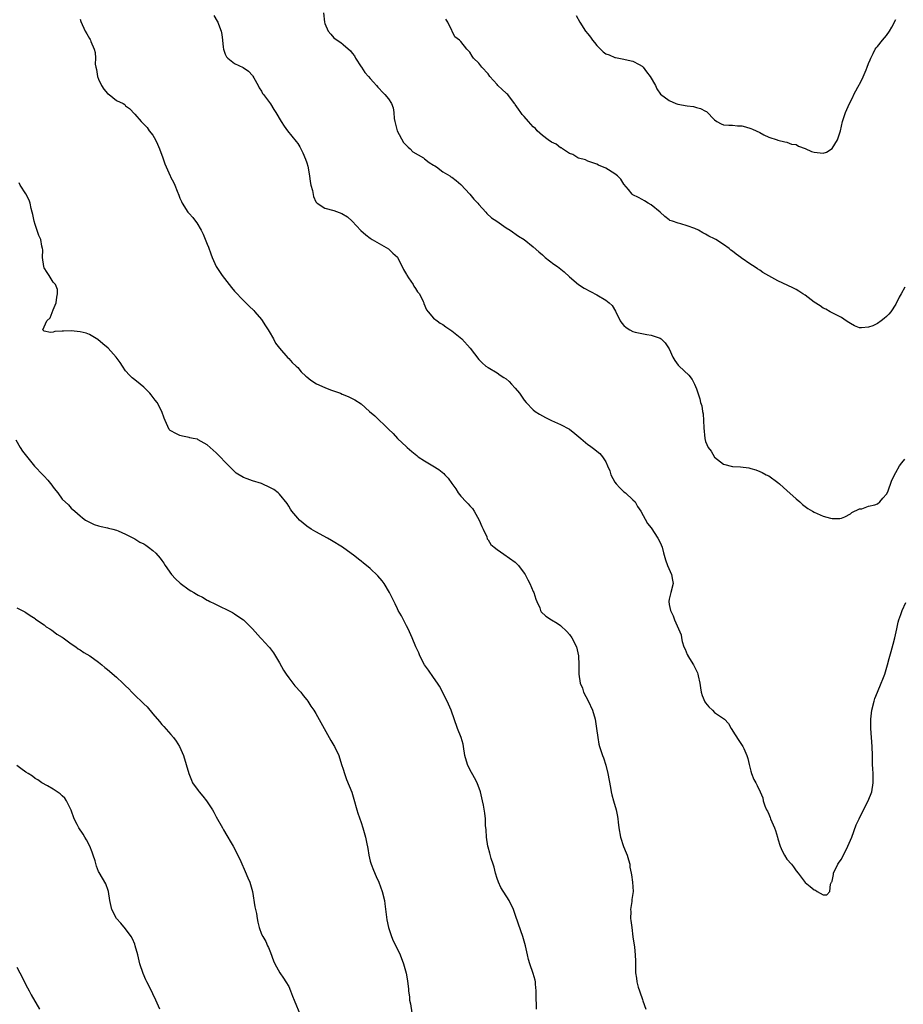
# Model space of a CAD drawing. Units: inches. Extents: x 2592000 to 2595000, y 1515000 to 1518000.
# Drawn here: x 2593088 to 2593283, y 1515802 to 1516020 of the extents above; entities that cross this region are included whole.
import ezdxf

# ---------------------------------------------------------------- set-up
doc = ezdxf.new("R2010")
doc.units = ezdxf.units.IN
doc.header["$MEASUREMENT"] = 0
doc.layers.add('LD25921515_10ft', color=254, linetype='Continuous')

msp = doc.modelspace()

# ---------------------------------------------------------------- linework, layer by layer
at = {"layer": 'LD25921515_10ft'}
for points, elevation in [([(2593130.48, 1516020.48), (2593131.23, 1516019.23), (2593131.34, 1516019), (2593131.5, 1516018.5), (2593132.07, 1516017), (2593132.24, 1516016.24), (2593132.36, 1516015), (2593132.54, 1516013.46), (2593132.61, 1516013), (2593133, 1516011.91), (2593133.3, 1516011.3), (2593133.55, 1516011), (2593135, 1516009.81), (2593136.94, 1516008.94), (2593138.12, 1516008.12), (2593139, 1516007.17), (2593139.07, 1516007.07), (2593139.29, 1516006.71), (2593140.24, 1516005), (2593140.48, 1516004.48), (2593141, 1516003.7), (2593141.23, 1516003.23), (2593141.44, 1516003), (2593142.95, 1516000.95), (2593143.71, 1515999.71), (2593144.19, 1515999), (2593145.34, 1515997), (2593145.98, 1515995.98), (2593146.72, 1515995), (2593148.65, 1515992.65), (2593149, 1515992.16), (2593149.44, 1515991.44), (2593150.13, 1515990.13), (2593150.74, 1515988.74), (2593151, 1515987.88), (2593151.19, 1515987.19), (2593151.57, 1515985), (2593151.76, 1515983.76), (2593151.9, 1515983), (2593152.23, 1515981.77), (2593152.46, 1515980.46), (2593153, 1515979.29), (2593153.11, 1515979.11), (2593153.25, 1515979), (2593155, 1515977.93), (2593157, 1515977.36), (2593158.73, 1515976.73), (2593159.97, 1515975.96), (2593161.02, 1515975.02), (2593162.96, 1515972.96), (2593164.01, 1515972.01), (2593165, 1515971.27), (2593165.41, 1515971), (2593169, 1515968.92), (2593169.98, 1515967.98), (2593171, 1515967.08), (2593172.33, 1515964.33), (2593173, 1515963.27), (2593173.08, 1515963.08), (2593173.48, 1515962.52), (2593174.47, 1515961), (2593174.63, 1515960.63), (2593175, 1515960.15), (2593175.44, 1515959.44), (2593175.87, 1515959), (2593176.7, 1515957.3), (2593176.81, 1515957), (2593176.84, 1515956.84), (2593177.43, 1515955.44), (2593177.79, 1515955), (2593179, 1515953.59), (2593179.76, 1515953), (2593180.47, 1515952.47), (2593181, 1515952.18), (2593181.68, 1515951.68), (2593183, 1515950.83), (2593185.2, 1515949), (2593187.08, 1515947), (2593189, 1515944.47), (2593189.71, 1515943.71), (2593190.53, 1515943), (2593191, 1515942.69), (2593193, 1515941.54), (2593193.71, 1515941), (2593194.51, 1515940.51), (2593195, 1515940.17), (2593195.64, 1515939.64), (2593196.21, 1515939), (2593197, 1515938.16), (2593197.92, 1515937), (2593199, 1515935.52), (2593199.43, 1515935), (2593201, 1515933.32), (2593201.41, 1515933), (2593202.36, 1515932.36), (2593203, 1515931.99), (2593203.66, 1515931.66), (2593205, 1515931.02), (2593207, 1515930.14), (2593209, 1515929.07), (2593210.14, 1515928.14), (2593211.46, 1515927), (2593213, 1515925.72), (2593213.44, 1515925.44), (2593214.59, 1515924.59), (2593215, 1515924.23), (2593215.7, 1515923.7), (2593216.26, 1515923), (2593217, 1515921.84), (2593217.39, 1515921), (2593217.86, 1515919.86), (2593218.15, 1515919), (2593219, 1515917.36), (2593219.26, 1515917), (2593220.1, 1515916.09), (2593221, 1515915.25), (2593221.34, 1515915), (2593223, 1515913.49), (2593223.45, 1515913), (2593224.03, 1515912.03), (2593224.7, 1515911), (2593226.22, 1515908.22), (2593227, 1515907.3), (2593228.51, 1515905), (2593229, 1515904.02), (2593229.45, 1515903), (2593229.77, 1515901.77), (2593230.21, 1515900.21), (2593230.63, 1515899), (2593231.52, 1515897), (2593231.75, 1515895.75), (2593231.91, 1515895), (2593231.37, 1515893), (2593231, 1515891.57), (2593230.91, 1515891), (2593231, 1515890.39), (2593231.27, 1515889), (2593231.87, 1515887.87), (2593232.18, 1515887), (2593233.64, 1515883.64), (2593233.69, 1515883), (2593233.85, 1515882.15), (2593234.23, 1515881), (2593234.49, 1515880.49), (2593235, 1515879.32), (2593235.11, 1515879.11), (2593235.14, 1515879), (2593236.38, 1515877), (2593237.26, 1515875.26), (2593237.35, 1515875), (2593237.42, 1515874.58), (2593237.76, 1515873), (2593237.92, 1515871.92), (2593238.09, 1515871), (2593238.29, 1515870.29), (2593238.87, 1515868.87), (2593239, 1515868.67), (2593239.74, 1515867.74), (2593240.54, 1515867), (2593241, 1515866.51), (2593243.19, 1515865), (2593244.06, 1515864.06), (2593244.71, 1515863), (2593245.56, 1515861.56), (2593246.35, 1515860.35), (2593247.27, 1515859), (2593247.46, 1515858.54), (2593248.16, 1515857), (2593248.33, 1515856.33), (2593248.63, 1515855), (2593249, 1515853.56), (2593249.19, 1515853), (2593249.71, 1515851.71), (2593250.16, 1515851), (2593250.39, 1515850.39), (2593251.05, 1515849), (2593251.65, 1515847.65), (2593251.76, 1515847), (2593252.1, 1515845.9), (2593252.5, 1515845), (2593252.69, 1515844.69), (2593253, 1515844.06), (2593253.3, 1515843.3), (2593253.39, 1515843), (2593254.25, 1515841), (2593254.45, 1515840.45), (2593254.9, 1515839), (2593255, 1515838.62), (2593255.5, 1515837), (2593255.93, 1515835.93), (2593256.46, 1515835), (2593257, 1515834.1), (2593257.99, 1515833), (2593258.42, 1515832.42), (2593259, 1515831.55), (2593259.48, 1515831), (2593261, 1515828.94), (2593262.1, 1515828.1), (2593263, 1515827.32), (2593263.28, 1515827.28), (2593263.65, 1515827), (2593265, 1515826.22), (2593265.78, 1515826.22), (2593266.44, 1515827), (2593266.61, 1515828.61), (2593266.85, 1515829), (2593266.92, 1515829.08), (2593267, 1515829.28), (2593267.28, 1515830.72), (2593267.29, 1515831), (2593268.23, 1515833), (2593268.54, 1515833.46), (2593269, 1515834.08), (2593270.43, 1515837), (2593271, 1515838.27), (2593271.29, 1515839), (2593272.3, 1515841.7), (2593272.9, 1515843), (2593274.24, 1515845.76), (2593274.92, 1515847), (2593275.7, 1515849), (2593276.04, 1515851), (2593276.01, 1515852.01), (2593276, 1515853), (2593275.97, 1515854.03), (2593275.9, 1515855), (2593275.87, 1515857), (2593275.82, 1515859), (2593275.48, 1515863), (2593275.48, 1515865), (2593275.66, 1515866.34), (2593275.74, 1515867), (2593276.24, 1515869), (2593276.43, 1515869.57), (2593276.97, 1515871), (2593277.82, 1515873), (2593278.16, 1515873.85), (2593278.59, 1515875), (2593279.19, 1515877), (2593279.59, 1515878.41), (2593279.97, 1515879.97), (2593280.42, 1515881.58), (2593280.78, 1515883), (2593281.24, 1515885), (2593281.55, 1515886.45), (2593281.72, 1515887), (2593282.13, 1515888.13), (2593282.41, 1515889), (2593283.21, 1515890.79)], 8920), ([(2593154.68, 1516021), (2593154.9, 1516019), (2593155, 1516018.66), (2593155.69, 1516017), (2593156.3, 1516016.3), (2593157, 1516015.53), (2593157.67, 1516015), (2593158.49, 1516014.49), (2593159, 1516014.01), (2593160.65, 1516012.65), (2593161, 1516012.16), (2593161.51, 1516011.51), (2593161.76, 1516011), (2593163, 1516009.09), (2593163.05, 1516009), (2593163.84, 1516007.84), (2593164.58, 1516007), (2593165, 1516006.56), (2593165.69, 1516005.69), (2593166.39, 1516005), (2593166.65, 1516004.65), (2593167, 1516004.34), (2593167.61, 1516003.61), (2593168.25, 1516003), (2593169, 1516002.02), (2593169.7, 1516001), (2593170.04, 1516000.04), (2593170.2, 1515999), (2593170.29, 1515997.71), (2593170.41, 1515997), (2593170.98, 1515995), (2593172.37, 1515992.37), (2593173, 1515991.77), (2593173.35, 1515991.35), (2593173.8, 1515991), (2593174.37, 1515990.37), (2593176.75, 1515989), (2593176.88, 1515988.88), (2593177, 1515988.81), (2593177.99, 1515987.99), (2593179, 1515987.4), (2593179.24, 1515987.24), (2593179.65, 1515987), (2593181, 1515985.92), (2593182.58, 1515985), (2593182.82, 1515984.82), (2593183, 1515984.72), (2593183.97, 1515983.97), (2593185, 1515983.14), (2593187, 1515980.96), (2593187.89, 1515979.89), (2593188.76, 1515979), (2593189, 1515978.68), (2593190.51, 1515977), (2593190.73, 1515976.73), (2593191.77, 1515975.77), (2593192.92, 1515975), (2593195, 1515973.53), (2593195.88, 1515973), (2593197.73, 1515971.73), (2593199, 1515970.97), (2593201, 1515969.38), (2593202.24, 1515968.24), (2593203, 1515967.58), (2593203.29, 1515967.29), (2593203.63, 1515967), (2593205.55, 1515965.55), (2593206.32, 1515965), (2593207.82, 1515963.82), (2593209, 1515962.74), (2593211, 1515961.06), (2593212.22, 1515960.22), (2593215, 1515958.74), (2593217, 1515957.6), (2593217.76, 1515957), (2593218.38, 1515956.38), (2593219.17, 1515955.17), (2593220.21, 1515953), (2593220.52, 1515952.52), (2593221, 1515951.95), (2593221.52, 1515951.52), (2593222.28, 1515951), (2593223, 1515950.63), (2593223.52, 1515950.48), (2593226.04, 1515949.96), (2593227, 1515949.86), (2593229, 1515949.21), (2593229.26, 1515949), (2593230.13, 1515948.13), (2593231, 1515946.82), (2593231.78, 1515945), (2593232.23, 1515944.23), (2593233, 1515943.25), (2593233.22, 1515943), (2593235.3, 1515941), (2593236.04, 1515940.04), (2593236.6, 1515939), (2593237, 1515938.02), (2593237.78, 1515935.78), (2593237.93, 1515935), (2593238.2, 1515934.2), (2593238.34, 1515933), (2593238.47, 1515932.47), (2593238.6, 1515931), (2593238.66, 1515929.34), (2593238.83, 1515927), (2593239, 1515926.36), (2593239.6, 1515925), (2593240.24, 1515924.24), (2593241, 1515922.91), (2593243, 1515921.34), (2593245, 1515920.82), (2593246.76, 1515920.76), (2593248.55, 1515920.55), (2593249, 1515920.43), (2593250.11, 1515920.11), (2593251, 1515919.75), (2593251.51, 1515919.51), (2593252.44, 1515919), (2593253, 1515918.74), (2593255, 1515917.33), (2593255.33, 1515917), (2593256.21, 1515916.21), (2593257, 1515915.54), (2593259, 1515913.69), (2593259.84, 1515913), (2593260.44, 1515912.44), (2593261, 1515912), (2593261.59, 1515911.59), (2593262.67, 1515911), (2593263, 1515910.78), (2593265, 1515909.89), (2593266.6, 1515909.4), (2593267, 1515909.33), (2593268.66, 1515909.34), (2593269, 1515909.39), (2593269.74, 1515909.74), (2593271, 1515910.4), (2593271.29, 1515910.71), (2593273, 1515911.45), (2593273.52, 1515911.51), (2593275, 1515912.04), (2593276.36, 1515912.36), (2593277, 1515912.62), (2593277.5, 1515913), (2593278.17, 1515913.83), (2593279, 1515914.69), (2593279.27, 1515915.27), (2593280.15, 1515917.85), (2593281, 1515919.51), (2593281.84, 1515921), (2593282.32, 1515921.68), (2593283, 1515922.42)], 8930), ([(2593210.45, 1516020.45), (2593211.26, 1516019), (2593212.49, 1516017), (2593213, 1516016.38), (2593213.65, 1516015.65), (2593214.07, 1516015), (2593214.49, 1516014.49), (2593215, 1516013.82), (2593215.81, 1516013), (2593216.45, 1516012.45), (2593217, 1516012.01), (2593217.75, 1516011.75), (2593219, 1516011.18), (2593219.16, 1516011.16), (2593221, 1516010.8), (2593221.27, 1516010.73), (2593223, 1516010.37), (2593224.4, 1516009.6), (2593225, 1516009.29), (2593225.25, 1516009), (2593226.01, 1516008.01), (2593226.8, 1516007), (2593227.97, 1516005), (2593228.26, 1516004.26), (2593229.05, 1516003.05), (2593231, 1516001.64), (2593232.43, 1516001), (2593232.88, 1516000.88), (2593235, 1516000.49), (2593236.34, 1516000.34), (2593237, 1516000.16), (2593237.94, 1515999.94), (2593239, 1515999.31), (2593239.21, 1515999.21), (2593241, 1515997.39), (2593241.55, 1515997), (2593242.5, 1515996.5), (2593243, 1515996.31), (2593244.19, 1515996.19), (2593245, 1515996.19), (2593246.11, 1515996.11), (2593247, 1515996.07), (2593247.84, 1515995.84), (2593249, 1515995.49), (2593249.36, 1515995.36), (2593250.18, 1515995), (2593251, 1515994.59), (2593251.88, 1515994.12), (2593253, 1515993.61), (2593254.8, 1515993), (2593255, 1515992.91), (2593256.51, 1515992.51), (2593257, 1515992.5), (2593258.01, 1515992.01), (2593259, 1515991.94), (2593259.57, 1515991.57), (2593261, 1515991.1), (2593262.4, 1515990.4), (2593263, 1515990.27), (2593265, 1515990.05), (2593265.74, 1515990.26), (2593267, 1515991.04), (2593268.16, 1515993), (2593268.37, 1515993.63), (2593268.79, 1515995), (2593269.24, 1515997), (2593269.92, 1515999), (2593270.83, 1516001), (2593271.57, 1516002.43), (2593271.79, 1516003), (2593272.61, 1516004.61), (2593272.9, 1516005.1), (2593273, 1516005.3), (2593273.62, 1516006.38), (2593274.48, 1516008.48), (2593274.72, 1516009), (2593275, 1516009.83), (2593275.33, 1516010.66), (2593275.49, 1516011), (2593276.04, 1516012.04), (2593276.49, 1516013), (2593276.69, 1516013.31), (2593277, 1516013.63), (2593278.11, 1516015), (2593279, 1516016.03), (2593279.63, 1516017), (2593280.13, 1516017.87), (2593281, 1516019.53)], 8950), ([(2593101, 1516019.62), (2593101.13, 1516019.13), (2593102.09, 1516017), (2593102.43, 1516016.43), (2593103, 1516015.37), (2593103.15, 1516015.15), (2593103.21, 1516015), (2593103.29, 1516014.71), (2593104.04, 1516013), (2593104.29, 1516012.29), (2593104.32, 1516011), (2593104.3, 1516009.7), (2593104.42, 1516009), (2593104.54, 1516008.54), (2593104.77, 1516007), (2593105, 1516006.41), (2593105.66, 1516005), (2593106.17, 1516004.17), (2593107, 1516003.24), (2593107.35, 1516003), (2593109, 1516001.68), (2593110.44, 1516001), (2593110.79, 1516000.79), (2593111, 1516000.51), (2593111.89, 1515999.89), (2593113, 1515998.66), (2593114.44, 1515997), (2593114.75, 1515996.75), (2593115.74, 1515995.74), (2593116.23, 1515995), (2593117, 1515994), (2593117.56, 1515993), (2593118.04, 1515992.04), (2593118.48, 1515991), (2593119.24, 1515989), (2593119.69, 1515987.69), (2593119.97, 1515987), (2593120.83, 1515985), (2593120.89, 1515984.89), (2593121, 1515984.66), (2593121.6, 1515983.6), (2593121.86, 1515983), (2593122.37, 1515981.63), (2593122.76, 1515980.76), (2593123, 1515980.07), (2593123.35, 1515979.35), (2593123.48, 1515979), (2593124.76, 1515977), (2593125, 1515976.7), (2593125.82, 1515975.82), (2593126.43, 1515975), (2593126.69, 1515974.69), (2593127.7, 1515973), (2593128.15, 1515972.15), (2593129, 1515969.93), (2593129.28, 1515969.28), (2593129.82, 1515967.82), (2593130.11, 1515967), (2593130.96, 1515965), (2593132.3, 1515963), (2593133.89, 1515961), (2593134.36, 1515960.36), (2593135, 1515959.59), (2593137, 1515957.47), (2593138.28, 1515956.28), (2593139.28, 1515955.28), (2593139.51, 1515955), (2593141, 1515953.3), (2593141.91, 1515951.91), (2593142.48, 1515951), (2593142.66, 1515950.66), (2593143.64, 1515949), (2593144.1, 1515948.1), (2593145, 1515946.98), (2593146.84, 1515944.84), (2593147, 1515944.68), (2593147.79, 1515943.79), (2593148.65, 1515943), (2593149, 1515942.71), (2593149.77, 1515941.77), (2593150.8, 1515940.8), (2593151, 1515940.67), (2593151.87, 1515939.87), (2593153.13, 1515939.13), (2593155, 1515938.26), (2593156.22, 1515937.78), (2593158.4, 1515937), (2593158.82, 1515936.82), (2593159, 1515936.73), (2593160.25, 1515936.25), (2593161, 1515935.85), (2593161.58, 1515935.58), (2593163, 1515934.65), (2593164.87, 1515933), (2593166.01, 1515932.01), (2593169, 1515929.05), (2593170.09, 1515928.09), (2593171.03, 1515927), (2593173, 1515925.17), (2593173.15, 1515925), (2593174.15, 1515924.15), (2593175.25, 1515923.25), (2593175.6, 1515923), (2593177, 1515922.07), (2593178.85, 1515921), (2593180.16, 1515920.16), (2593181.27, 1515919.27), (2593181.5, 1515919), (2593182.23, 1515918.23), (2593183, 1515917.09), (2593183.87, 1515915.87), (2593184.42, 1515915), (2593185, 1515914.26), (2593186.21, 1515913), (2593186.61, 1515912.61), (2593187, 1515912.13), (2593187.58, 1515911.58), (2593187.95, 1515911), (2593189.08, 1515909), (2593189.6, 1515907.6), (2593189.93, 1515907), (2593190.71, 1515905.29), (2593190.84, 1515904.84), (2593191, 1515904.66), (2593191.64, 1515903.64), (2593192.33, 1515903), (2593193, 1515902.5), (2593194.5, 1515901.5), (2593197, 1515899.72), (2593197.37, 1515899.37), (2593197.72, 1515899), (2593199, 1515897.3), (2593199.2, 1515897), (2593199.8, 1515895.8), (2593200.25, 1515895), (2593201, 1515893.25), (2593201.12, 1515893), (2593201.55, 1515891.55), (2593201.8, 1515891), (2593202.41, 1515889.59), (2593202.58, 1515889), (2593202.73, 1515888.73), (2593203.77, 1515887.77), (2593204.98, 1515887), (2593206.25, 1515886.25), (2593207, 1515885.73), (2593208.39, 1515884.39), (2593209, 1515883.7), (2593209.51, 1515883), (2593210.52, 1515881), (2593210.99, 1515879), (2593211.05, 1515877), (2593211.02, 1515875), (2593211.35, 1515873), (2593211.86, 1515871.86), (2593212.11, 1515871), (2593213.08, 1515869.08), (2593214.07, 1515867), (2593214.69, 1515865), (2593214.98, 1515863), (2593215.21, 1515861), (2593215.5, 1515859.5), (2593215.62, 1515859), (2593215.89, 1515858.11), (2593216.25, 1515857), (2593216.48, 1515856.48), (2593217, 1515854.87), (2593217.47, 1515853), (2593218.06, 1515849.94), (2593218.21, 1515849), (2593218.35, 1515848.35), (2593218.7, 1515847), (2593219.26, 1515845), (2593219.56, 1515843.56), (2593219.67, 1515843), (2593219.74, 1515842.26), (2593219.91, 1515841), (2593220.25, 1515839), (2593220.92, 1515836.92), (2593221.48, 1515835.48), (2593221.7, 1515835), (2593222.05, 1515833.95), (2593222.3, 1515833), (2593222.34, 1515832.34), (2593222.63, 1515831), (2593222.64, 1515830.64), (2593222.88, 1515829), (2593223.01, 1515827), (2593222.78, 1515825.22), (2593222.75, 1515824.75), (2593222.46, 1515823), (2593222.52, 1515822.52), (2593222.49, 1515821), (2593222.56, 1515820.56), (2593222.72, 1515819), (2593222.97, 1515816.97), (2593223.31, 1515814.69), (2593223.51, 1515813), (2593223.56, 1515811.56), (2593223.57, 1515811), (2593223.53, 1515810.47), (2593223.58, 1515809), (2593223.81, 1515807.81), (2593223.86, 1515807), (2593224.16, 1515805.84), (2593224.42, 1515805), (2593224.58, 1515804.58), (2593225, 1515803.35), (2593225.1, 1515803.1), (2593225.18, 1515802.82), (2593225.81, 1515801)], 8910), ([(2593283, 1515960.44), (2593282.21, 1515959), (2593281.76, 1515958.24), (2593281, 1515956.72), (2593279.9, 1515955), (2593279.51, 1515954.49), (2593279, 1515953.93), (2593278.46, 1515953.54), (2593277.82, 1515953), (2593277, 1515952.43), (2593275.94, 1515951.94), (2593275, 1515951.59), (2593273.44, 1515951.44), (2593273, 1515951.49), (2593271.94, 1515951.94), (2593271, 1515952.44), (2593270.66, 1515952.66), (2593270.03, 1515953), (2593269, 1515953.77), (2593267.55, 1515954.45), (2593267, 1515954.75), (2593266.51, 1515955), (2593265.57, 1515955.57), (2593265, 1515955.78), (2593264.3, 1515956.3), (2593263, 1515957.13), (2593261, 1515958.67), (2593260.53, 1515959), (2593259.58, 1515959.58), (2593259, 1515959.9), (2593258.27, 1515960.27), (2593255, 1515961.83), (2593253, 1515962.93), (2593251.69, 1515963.69), (2593251, 1515964.17), (2593250.48, 1515964.48), (2593249.75, 1515965), (2593249, 1515965.48), (2593246.91, 1515966.91), (2593246.81, 1515967), (2593245.75, 1515967.75), (2593245, 1515968.38), (2593244.64, 1515968.64), (2593244.23, 1515969), (2593243, 1515969.9), (2593241.28, 1515971), (2593241, 1515971.15), (2593239.73, 1515971.73), (2593239, 1515972.15), (2593238.43, 1515972.43), (2593237.46, 1515973), (2593236.63, 1515973.37), (2593235, 1515973.99), (2593233.54, 1515974.46), (2593233, 1515974.58), (2593231.74, 1515975), (2593231.17, 1515975.17), (2593231, 1515975.32), (2593230.05, 1515976.05), (2593229, 1515977.02), (2593227, 1515978.65), (2593226.37, 1515979), (2593225.54, 1515979.54), (2593225, 1515979.79), (2593224.24, 1515980.24), (2593223, 1515980.86), (2593222.83, 1515981), (2593222.03, 1515982.03), (2593221, 1515983.22), (2593220.29, 1515984.29), (2593219.56, 1515985), (2593219, 1515985.46), (2593217, 1515986.75), (2593215.38, 1515987.37), (2593215, 1515987.62), (2593213.95, 1515987.95), (2593213, 1515988.29), (2593212.54, 1515988.54), (2593211, 1515988.91), (2593210.95, 1515988.95), (2593210.83, 1515989), (2593209.75, 1515989.75), (2593209, 1515989.98), (2593207.42, 1515991), (2593207.19, 1515991.19), (2593207, 1515991.24), (2593206.03, 1515992.03), (2593205, 1515992.5), (2593204.3, 1515993), (2593203, 1515993.97), (2593201.87, 1515995), (2593201.46, 1515995.46), (2593201, 1515995.87), (2593200.45, 1515996.45), (2593199.96, 1515997), (2593199, 1515998.14), (2593198.57, 1515998.57), (2593198.21, 1515999), (2593197.73, 1515999.73), (2593197, 1516000.81), (2593196.91, 1516000.91), (2593196.87, 1516001), (2593195.35, 1516003), (2593195.18, 1516003.18), (2593195, 1516003.29), (2593194.09, 1516004.09), (2593193.2, 1516005), (2593193, 1516005.18), (2593191.41, 1516007), (2593191, 1516007.54), (2593189.63, 1516009), (2593189, 1516009.92), (2593187.81, 1516011), (2593187.49, 1516011.49), (2593187, 1516012.36), (2593186.3, 1516013), (2593185, 1516014.69), (2593184.67, 1516015), (2593183.7, 1516015.7), (2593183.08, 1516017), (2593183, 1516017.11), (2593182.12, 1516019), (2593181.66, 1516019.66)], 8940), ([(2593201.71, 1515801), (2593201.68, 1515802.32), (2593201.62, 1515803), (2593201.66, 1515805), (2593201.49, 1515806.51), (2593201.45, 1515807), (2593201.38, 1515807.38), (2593201, 1515808.82), (2593200.26, 1515811), (2593199.96, 1515811.96), (2593199.71, 1515813), (2593199.26, 1515815), (2593199, 1515816), (2593198.69, 1515817), (2593197.72, 1515819.72), (2593197, 1515821.88), (2593196.59, 1515823), (2593195.67, 1515825), (2593193.83, 1515827.83), (2593193.29, 1515829), (2593193, 1515829.82), (2593192.65, 1515831), (2593192.33, 1515832.33), (2593192.14, 1515833), (2593191.71, 1515834.29), (2593191.42, 1515835.42), (2593191, 1515836.74), (2593190.93, 1515837), (2593190.64, 1515839), (2593190.56, 1515840.56), (2593190.46, 1515841.54), (2593190.41, 1515843), (2593190.29, 1515844.29), (2593190, 1515846), (2593189.79, 1515847), (2593189.32, 1515849), (2593188.59, 1515851), (2593188.04, 1515852.04), (2593187, 1515853.9), (2593186.45, 1515855), (2593185.89, 1515857), (2593185.59, 1515859), (2593185.49, 1515859.49), (2593185.09, 1515861), (2593184.3, 1515863), (2593182.89, 1515867), (2593181.99, 1515869), (2593180.3, 1515872.3), (2593179.86, 1515873), (2593179, 1515874.25), (2593177.86, 1515875.86), (2593176.97, 1515877), (2593175.95, 1515879), (2593175.71, 1515879.71), (2593175.08, 1515881), (2593174.27, 1515883), (2593173.34, 1515885), (2593173, 1515885.62), (2593171.87, 1515887.87), (2593171.2, 1515889), (2593171, 1515889.38), (2593170.49, 1515890.49), (2593169.84, 1515891.84), (2593169.25, 1515893), (2593168.04, 1515895), (2593167.6, 1515895.6), (2593166.66, 1515896.66), (2593165, 1515898.29), (2593164.19, 1515899), (2593163.52, 1515899.52), (2593163, 1515899.96), (2593162.39, 1515900.39), (2593161.62, 1515901), (2593158.84, 1515903), (2593156.48, 1515904.48), (2593155.57, 1515905), (2593153, 1515906.38), (2593151.99, 1515907), (2593151, 1515907.65), (2593149.38, 1515909), (2593149, 1515909.41), (2593147.7, 1515911), (2593147.43, 1515911.43), (2593147, 1515912.07), (2593146.64, 1515912.64), (2593145, 1515914.72), (2593144.69, 1515915), (2593143.72, 1515915.72), (2593143, 1515916.15), (2593141, 1515917.05), (2593139, 1515917.68), (2593137.86, 1515918.14), (2593137, 1515918.38), (2593135.37, 1515919.37), (2593135, 1515919.7), (2593134.36, 1515920.36), (2593133.79, 1515921), (2593133, 1515921.79), (2593131.86, 1515923), (2593131.42, 1515923.42), (2593131, 1515923.83), (2593129, 1515925.61), (2593127.64, 1515926.36), (2593127, 1515926.76), (2593126.84, 1515926.84), (2593125.94, 1515927), (2593125.19, 1515927.19), (2593125, 1515927.21), (2593123.57, 1515927.57), (2593123, 1515927.68), (2593122.1, 1515928.1), (2593121, 1515928.69), (2593120.82, 1515928.82), (2593120.64, 1515929), (2593119.7, 1515931), (2593119.53, 1515931.53), (2593119.01, 1515933), (2593117.93, 1515935), (2593117.51, 1515935.51), (2593116.66, 1515936.66), (2593116.36, 1515937), (2593115, 1515938.39), (2593114.2, 1515939), (2593113, 1515939.98), (2593112.44, 1515940.44), (2593111.85, 1515941), (2593111, 1515941.97), (2593110.28, 1515943), (2593109.79, 1515943.78), (2593108.94, 1515945), (2593107.16, 1515947), (2593105.96, 1515947.96), (2593104.89, 1515948.89), (2593103, 1515949.98), (2593102.27, 1515950.27), (2593101, 1515950.61), (2593099, 1515950.81), (2593097.26, 1515950.74), (2593097, 1515950.7), (2593095.38, 1515950.62), (2593095, 1515950.49), (2593094.41, 1515950.41), (2593093, 1515950.74), (2593092.69, 1515951), (2593093.58, 1515953), (2593094.35, 1515953.65), (2593095, 1515955.46), (2593095.65, 1515957), (2593095.79, 1515958.21), (2593095.95, 1515959), (2593095.93, 1515959.93), (2593095.49, 1515961), (2593095, 1515961.54), (2593094.1, 1515963), (2593093.7, 1515963.7), (2593093, 1515964.75), (2593092.91, 1515965), (2593092.65, 1515967), (2593092.7, 1515968.7), (2593092.65, 1515969), (2593092.52, 1515969.48), (2593092.25, 1515971), (2593091.83, 1515971.83), (2593091, 1515974.31), (2593090.82, 1515975), (2593090.49, 1515976.49), (2593090.4, 1515977), (2593090.16, 1515977.84), (2593089.89, 1515979), (2593089.67, 1515979.67), (2593089, 1515981.07), (2593087.73, 1515983), (2593087.47, 1515983.47)], 8900), ([(2593086.73, 1515926.73), (2593087.74, 1515925), (2593088.24, 1515924.24), (2593089.09, 1515923.09), (2593090.9, 1515920.9), (2593092.74, 1515919), (2593093, 1515918.7), (2593093.83, 1515917.84), (2593094.7, 1515916.7), (2593095, 1515916.24), (2593095.57, 1515915.57), (2593096, 1515915), (2593097, 1515913.65), (2593098.38, 1515912.38), (2593099, 1515911.66), (2593099.79, 1515911), (2593101, 1515909.95), (2593101.49, 1515909.49), (2593102.15, 1515909), (2593102.7, 1515908.7), (2593103, 1515908.52), (2593104.05, 1515908.05), (2593105, 1515907.73), (2593105.57, 1515907.57), (2593107, 1515907.3), (2593107.23, 1515907.23), (2593108.2, 1515907), (2593109, 1515906.77), (2593109.36, 1515906.64), (2593111, 1515905.91), (2593112.9, 1515904.9), (2593113, 1515904.87), (2593114.16, 1515904.16), (2593115, 1515903.72), (2593115.44, 1515903.44), (2593116.08, 1515903), (2593117, 1515902.31), (2593117.69, 1515901.69), (2593118.62, 1515900.62), (2593119, 1515900.1), (2593119.45, 1515899.45), (2593119.7, 1515899), (2593121.1, 1515897), (2593122, 1515896), (2593123.04, 1515895.04), (2593125, 1515893.6), (2593125.4, 1515893.4), (2593126.07, 1515893), (2593126.65, 1515892.65), (2593127, 1515892.4), (2593127.94, 1515891.94), (2593129, 1515891.29), (2593129.21, 1515891.21), (2593129.59, 1515891), (2593130.57, 1515890.57), (2593131, 1515890.32), (2593132.31, 1515889.69), (2593133, 1515889.37), (2593133.7, 1515889), (2593134.57, 1515888.57), (2593135, 1515888.32), (2593135.8, 1515887.8), (2593137, 1515886.96), (2593138.99, 1515885), (2593140.77, 1515883), (2593141, 1515882.78), (2593142.62, 1515881), (2593142.81, 1515880.81), (2593143, 1515880.59), (2593143.68, 1515879.68), (2593145, 1515877.5), (2593145.87, 1515875.87), (2593146.41, 1515875), (2593147, 1515874.14), (2593147.92, 1515873), (2593148.38, 1515872.38), (2593149.68, 1515871), (2593150.23, 1515870.23), (2593151, 1515869.3), (2593151.22, 1515869), (2593151.9, 1515867.9), (2593152.53, 1515867), (2593153, 1515866.27), (2593155.93, 1515861), (2593156.29, 1515860.29), (2593157, 1515859.23), (2593157.13, 1515859), (2593158.04, 1515857), (2593158.69, 1515855), (2593159, 1515854.02), (2593159.29, 1515853), (2593159.74, 1515851.74), (2593160.91, 1515848.91), (2593161.37, 1515847.37), (2593162.02, 1515845), (2593162.25, 1515844.25), (2593163, 1515842.2), (2593163.4, 1515841), (2593163.94, 1515839), (2593164.16, 1515837.84), (2593164.46, 1515836.46), (2593164.68, 1515835), (2593165, 1515833.65), (2593165.17, 1515833), (2593165.69, 1515831.69), (2593166.28, 1515830.28), (2593166.89, 1515829), (2593167.64, 1515827), (2593168.12, 1515825), (2593168.25, 1515824.25), (2593168.69, 1515820.69), (2593169.03, 1515819), (2593169.7, 1515817), (2593170.07, 1515816.07), (2593170.65, 1515815), (2593171.6, 1515813), (2593172.32, 1515811), (2593172.9, 1515808.9), (2593173.21, 1515807.21), (2593173.43, 1515805.43), (2593173.46, 1515805), (2593173.64, 1515803.64), (2593173.7, 1515803), (2593173.88, 1515802.12), (2593174.2, 1515800.2)], 8890), ([(2593087, 1515889.6), (2593088.72, 1515888.72), (2593089, 1515888.57), (2593089.94, 1515887.94), (2593091, 1515887.29), (2593091.14, 1515887.14), (2593093, 1515885.9), (2593093.45, 1515885.45), (2593094.25, 1515885), (2593094.68, 1515884.68), (2593095, 1515884.5), (2593095.79, 1515883.79), (2593097, 1515883.13), (2593097.2, 1515883), (2593099, 1515881.66), (2593100.03, 1515881), (2593100.55, 1515880.55), (2593101, 1515880.31), (2593101.75, 1515879.74), (2593103.07, 1515879), (2593105, 1515877.6), (2593105.77, 1515877), (2593106.41, 1515876.41), (2593107, 1515875.98), (2593109, 1515874.31), (2593110.4, 1515873), (2593111, 1515872.4), (2593111.71, 1515871.71), (2593112.34, 1515871), (2593113, 1515870.32), (2593114.71, 1515868.71), (2593115, 1515868.38), (2593115.73, 1515867.73), (2593117, 1515866.19), (2593118.48, 1515864.48), (2593119, 1515863.85), (2593119.42, 1515863.42), (2593121, 1515861.67), (2593121.54, 1515861), (2593122.16, 1515860.16), (2593122.86, 1515859), (2593123.75, 1515857), (2593124.35, 1515855), (2593124.93, 1515853), (2593125.53, 1515851.53), (2593125.79, 1515851), (2593127, 1515849.28), (2593127.22, 1515849), (2593128.05, 1515848.05), (2593128.89, 1515847), (2593130.21, 1515845), (2593130.49, 1515844.49), (2593131, 1515843.49), (2593132.4, 1515841), (2593132.6, 1515840.6), (2593133.36, 1515839.36), (2593133.59, 1515839), (2593134.1, 1515838.1), (2593134.77, 1515837), (2593135.8, 1515835), (2593136.41, 1515833.59), (2593137.42, 1515831.42), (2593137.98, 1515830.02), (2593138.43, 1515829), (2593138.99, 1515827), (2593139.55, 1515823.55), (2593139.7, 1515823), (2593139.89, 1515822.11), (2593140.06, 1515821), (2593140.21, 1515820.21), (2593140.46, 1515819), (2593141, 1515817.56), (2593141.26, 1515817), (2593141.92, 1515815.92), (2593142.35, 1515815), (2593142.57, 1515814.57), (2593143, 1515813.49), (2593143.67, 1515811.67), (2593143.93, 1515811), (2593145.07, 1515809), (2593145.85, 1515807.85), (2593146.39, 1515807), (2593147, 1515805.97), (2593147.43, 1515805), (2593147.87, 1515803.87), (2593148.19, 1515803), (2593149.59, 1515799.59)], 8880), ([(2593118.53, 1515801), (2593117.68, 1515803), (2593117, 1515804.35), (2593116.4, 1515805.6), (2593115.68, 1515807), (2593115.44, 1515807.44), (2593114.85, 1515808.85), (2593114.15, 1515811), (2593113.66, 1515813), (2593113.13, 1515815), (2593113, 1515815.35), (2593112.5, 1515816.5), (2593112.22, 1515817), (2593111, 1515818.69), (2593109.95, 1515819.95), (2593108.96, 1515821), (2593107.97, 1515823), (2593107.53, 1515825), (2593107.2, 1515827), (2593107.16, 1515827.16), (2593106.64, 1515828.64), (2593105.13, 1515831.13), (2593105, 1515831.41), (2593104.55, 1515832.55), (2593104.24, 1515833.76), (2593103.87, 1515835), (2593103.64, 1515835.64), (2593103.12, 1515837), (2593102.39, 1515838.39), (2593101.99, 1515839), (2593101.63, 1515839.63), (2593100.65, 1515841), (2593100.27, 1515841.73), (2593099.62, 1515843), (2593098.96, 1515844.96), (2593097.96, 1515847), (2593097.56, 1515847.56), (2593097, 1515848.11), (2593096.57, 1515848.57), (2593095, 1515849.6), (2593093.72, 1515850.28), (2593092.52, 1515851), (2593091.63, 1515851.63), (2593091, 1515851.96), (2593090.42, 1515852.42), (2593089.45, 1515853), (2593089, 1515853.31), (2593087.88, 1515854.12), (2593087, 1515854.78)], 8870), ([(2593087, 1515810.28), (2593087.68, 1515809), (2593088.71, 1515807), (2593089, 1515806.38), (2593089.73, 1515805), (2593090.14, 1515804.14), (2593092.01, 1515801)], 8860)]:
    msp.add_lwpolyline(points, dxfattribs=dict(at, elevation=elevation))

doc.saveas('drawing.dxf')
